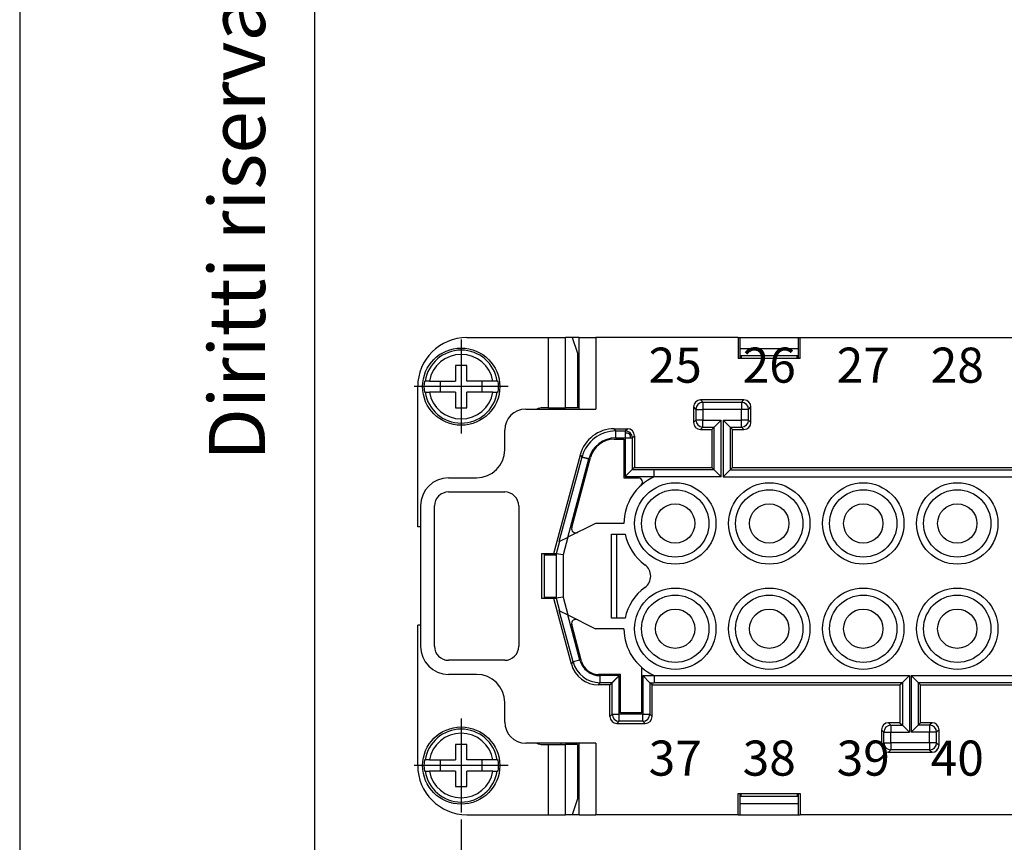
# Model space of a CAD drawing. Units: millimetres. Extents: x 0 to 210, y 0 to 297.
# Drawn here: x 0 to 70, y 80 to 138 of the extents above; entities that cross this region are included whole.
import ezdxf

# ---------------------------------------------------------------- set-up
doc = ezdxf.new("R2010")
doc.units = ezdxf.units.MM
doc.linetypes.add('DOT_CENTER', pattern=[14, 12, -1, 0, -1])
doc.layers.add('1', color=7, linetype='Continuous')
doc.styles.add('CONVERTER_11', font='ARIAL.TTF', dxfattribs={"width": 1.2})
doc.styles.add('CONVERTER_15', font='simplex.shx', dxfattribs={"width": 0.95})
doc.dimstyles.new('ME10_DIM_11', dxfattribs={"dimtxt": 3, "dimasz": 3, "dimexe": 1, "dimexo": 0.5, "dimgap": 2, "dimtad": 1, "dimdsep": 46, "dimtxsty": 'CONVERTER_15', "dimsah": 1, "dimcen": 0.09, "dimclrd": 2, "dimclre": 2, "dimclrt": 4, "dimadec": 0, "dimazin": 0, "dimtfac": 1, "dimtdec": 4, "dimtix": 1, "dimtmove": 0, "dimatfit": 3, "dimfxl": 1, "dimtolj": 1, "dimtzin": 0, "dimarcsym": 0})

# ---------------------------------------------------------------- blocks, each defined once
blk = doc.blocks.new('_formato_A4', base_point=(210, 0))
at = {"layer": '1', "color": 7, "linetype": 'Continuous'}
for p, q in [((0, 297), (0, 0)), ((21, 292), (21, 5))]:
    blk.add_line(p, q, dxfattribs=at)
at = {"layer": '1', "color": 7, "insert": (16, 151.5), "char_height": 4, "attachment_point": 5, "rotation": 90, "line_spacing_factor": 1.320528, "style": 'CONVERTER_11'}
blk.add_mtext('Diritti riservati      All rights reserved', dxfattribs=at)
blk = doc.blocks.new('A4', base_point=(210, 0))
at = {"layer": '1'}
blk.add_blockref('_formato_A4', (210, 0), dxfattribs=at)
blk = doc.blocks.new('*D4')
at = {"layer": '1', "color": 2, "linetype": 'Continuous'}
for p, q in [((31.461, 81.235), (31.461, 65.372)), ((135.661, 81.235), (135.661, 65.372)), ((31.461, 66.372), (135.661, 66.372))]:
    blk.add_line(p, q, dxfattribs=at)
at = {"layer": '1', "color": 2}
for points in [[(34.461, 66.767), (34.461, 65.977), (31.461, 66.372)], [(132.661, 65.977), (132.661, 66.767), (135.661, 66.372)]]:
    blk.add_solid(points, dxfattribs=at)
at = {"layer": '1', "color": 4, "insert": (80.411, 68.372), "char_height": 3, "attachment_point": 7, "rotation": 0.00014, "line_spacing_factor": 0.60024, "style": 'CONVERTER_15'}
blk.add_mtext('104', dxfattribs=at)

msp = doc.modelspace()

# ---------------------------------------------------------------- linework, layer by layer
at = {"color": 7, "linetype": 'Continuous'}
for p, q in [((31.861, 115.585), (37.689, 115.585)), ((37.689, 110.585), (37.689, 115.585)), ((37.689, 115.585), (38.884, 115.585)), ((38.884, 110.585), (38.884, 115.585)), ((39.061, 115.585), (38.884, 115.585)), ((39.375, 115.585), (39.061, 115.585)), ((39.375, 115.585), (39.061, 115.585)), ((39.861, 115.585), (39.375, 115.585)), ((39.375, 115.585), (39.756, 114.462)), ((39.861, 115.585), (41.061, 115.585)), ((39.861, 110.485), (39.861, 115.585)), ((51.207, 115.585), (41.061, 115.585)), ((41.061, 115.585), (41.061, 110.485)), ((51.207, 115.585), (51.315, 115.585)), ((51.207, 115.585), (51.207, 114.085)), ((51.315, 115.585), (55.507, 115.585)), ((51.315, 115.585), (51.315, 114.085)), ((55.507, 115.585), (55.616, 115.585)), ((55.507, 114.085), (55.507, 115.585)), ((55.616, 115.585), (84.707, 115.585)), ((55.616, 114.085), (55.616, 115.585)), ((39.756, 114.462), (39.756, 110.585)), ((55.507, 114.785), (51.315, 114.785)), ((55.616, 114.085), (51.207, 114.085)), ((55.507, 114.285), (51.315, 114.285)), ((51.411, 114.285), (51.411, 114.085)), ((55.411, 114.085), (55.411, 114.285)), ((31.861, 113.585), (31.061, 113.585)), ((31.061, 113.585), (31.061, 112.485)), ((31.861, 112.485), (31.861, 113.585)), ((28.838, 112.485), (28.893, 112.485)), ((29.196, 112.485), (28.893, 112.485)), ((29.196, 112.485), (31.061, 112.485)), ((29.961, 112.485), (29.961, 111.685)), ((33.726, 112.485), (31.861, 112.485)), ((32.961, 111.685), (32.961, 112.485)), ((34.029, 112.485), (33.726, 112.485)), ((34.029, 112.485), (34.085, 112.485)), ((28.361, 102.085), (28.361, 112.085)), ((28.893, 111.685), (28.838, 111.685)), ((28.893, 111.685), (29.196, 111.685)), ((31.061, 111.685), (29.196, 111.685)), ((31.061, 111.685), (31.061, 110.585)), ((31.861, 110.585), (31.861, 111.685)), ((33.726, 111.685), (31.861, 111.685)), ((33.726, 111.685), (34.029, 111.685)), ((34.085, 111.685), (34.029, 111.685)), ((48.511, 111.135), (48.682, 110.965)), ((51.611, 111.135), (48.511, 111.135)), ((51.441, 110.965), (48.682, 110.965)), ((48.682, 110.965), (48.682, 110.465)), ((51.441, 110.965), (51.611, 111.135)), ((51.441, 110.965), (51.441, 110.465)), ((31.061, 110.585), (31.861, 110.585)), ((36.061, 110.485), (41.061, 110.485)), ((37.689, 110.585), (37.265, 110.585)), ((37.689, 110.585), (38.884, 110.585)), ((38.561, 110.585), (38.561, 110.485)), ((39.756, 110.585), (38.884, 110.585)), ((48.011, 110.635), (48.182, 110.465)), ((48.011, 110.635), (48.011, 109.535)), ((48.182, 110.465), (48.182, 109.706)), ((48.182, 110.465), (48.682, 110.465)), ((51.441, 110.465), (48.682, 110.465)), ((48.682, 110.465), (48.682, 109.706)), ((51.441, 109.706), (51.441, 110.465)), ((51.941, 110.465), (51.441, 110.465)), ((51.941, 110.465), (52.111, 110.635)), ((51.941, 109.706), (51.941, 110.465)), ((52.111, 109.535), (52.111, 110.635)), ((48.011, 109.535), (48.182, 109.706)), ((48.682, 109.706), (48.182, 109.706)), ((48.682, 109.206), (48.682, 109.706)), ((48.682, 109.706), (49.996, 109.706)), ((49.496, 109.206), (49.996, 109.706)), ((49.996, 105.665), (49.996, 109.706)), ((50.127, 109.706), (51.441, 109.706)), ((50.127, 109.706), (50.127, 105.665)), ((50.627, 109.206), (50.127, 109.706)), ((51.441, 109.206), (51.441, 109.706)), ((51.941, 109.706), (51.441, 109.706)), ((52.111, 109.535), (51.941, 109.706)), ((34.561, 107.585), (34.561, 108.985)), ((42.484, 108.929), (42.364, 109.085)), ((42.364, 109.085), (43.311, 109.085)), ((42.484, 108.429), (42.484, 108.929)), ((42.484, 108.929), (43.156, 108.929)), ((43.156, 108.929), (43.311, 109.085)), ((48.511, 109.035), (48.682, 109.206)), ((48.511, 109.035), (49.326, 109.035)), ((48.682, 109.206), (49.496, 109.206)), ((49.326, 109.035), (49.496, 109.206)), ((49.326, 109.035), (49.326, 106.335)), ((49.496, 106.165), (49.496, 109.206)), ((50.627, 109.206), (51.441, 109.206)), ((50.797, 109.035), (50.627, 109.206)), ((50.627, 109.206), (50.627, 106.165)), ((50.797, 109.035), (51.611, 109.035)), ((50.797, 106.335), (50.797, 109.035)), ((51.611, 109.035), (51.441, 109.206)), ((42.364, 108.335), (43.061, 108.335)), ((42.484, 108.429), (43.156, 108.429)), ((43.061, 108.335), (43.061, 105.585)), ((43.156, 108.429), (43.156, 105.679)), ((43.655, 108.429), (43.811, 108.585)), ((43.655, 108.429), (43.655, 106.179)), ((43.811, 108.585), (43.811, 106.335)), ((38.061, 100.185), (39.95, 107.232)), ((38.453, 101.045), (40.069, 107.077)), ((39.051, 101.343), (40.552, 106.947)), ((39.336, 102.044), (40.674, 107.038)), ((40.069, 107.077), (39.95, 107.232)), ((43.655, 106.179), (43.156, 105.679)), ((43.811, 106.335), (43.655, 106.179)), ((43.655, 106.179), (45.211, 106.179)), ((43.811, 106.335), (49.326, 106.335)), ((45.211, 106.179), (45.211, 106.165)), ((45.211, 105.665), (45.211, 106.165)), ((49.496, 106.165), (45.211, 106.165)), ((49.326, 106.335), (49.496, 106.165)), ((49.496, 106.165), (49.996, 105.665)), ((50.627, 106.165), (50.127, 105.665)), ((50.627, 106.165), (50.797, 106.335)), ((50.627, 106.165), (82.996, 106.165)), ((50.797, 106.335), (82.826, 106.335)), ((30.561, 105.585), (32.561, 105.585)), ((43.061, 105.585), (44.085, 105.585)), ((43.156, 105.679), (45.211, 105.679)), ((45.211, 105.665), (45.211, 105.663)), ((49.996, 105.665), (45.211, 105.665)), ((50.127, 105.665), (83.496, 105.665)), ((30.561, 104.585), (34.561, 104.585)), ((28.561, 103.585), (28.561, 93.585)), ((29.561, 93.585), (29.561, 103.585)), ((35.561, 103.585), (35.561, 93.585)), ((28.561, 102.085), (28.361, 102.085)), ((41.034, 102.335), (39.068, 101.352)), ((43.061, 102.335), (41.034, 102.335)), ((38.47, 101.053), (38.231, 100.161)), ((38.47, 101.053), (38.453, 101.045)), ((39.051, 101.343), (38.47, 101.053)), ((39.068, 101.352), (38.731, 100.095)), ((39.068, 101.352), (39.051, 101.343)), ((42.161, 95.585), (42.161, 101.585)), ((42.161, 101.585), (43.139, 101.585)), ((42.561, 95.585), (42.561, 101.585)), ((42.561, 95.585), (42.561, 101.585)), ((37.211, 96.985), (37.211, 100.185)), ((37.211, 100.185), (38.061, 100.185)), ((37.361, 100.185), (37.361, 100.085)), ((37.361, 100.085), (37.361, 97.085)), ((38.223, 100.085), (37.361, 100.085)), ((38.061, 100.185), (38.229, 100.185)), ((38.223, 100.162), (38.229, 100.185)), ((38.231, 100.161), (38.223, 100.162)), ((38.223, 100.162), (38.223, 97.009)), ((38.731, 100.095), (38.231, 100.161)), ((38.231, 100.161), (38.231, 97.01)), ((38.731, 100.095), (38.731, 97.075)), ((38.061, 96.985), (37.211, 96.985)), ((37.361, 97.085), (37.361, 96.985)), ((37.361, 97.085), (38.223, 97.085)), ((39.312, 92.318), (38.061, 96.985)), ((38.229, 96.985), (38.061, 96.985)), ((38.231, 97.01), (38.223, 97.009)), ((38.229, 96.985), (38.223, 97.009)), ((38.731, 97.075), (38.231, 97.01)), ((38.231, 97.01), (38.47, 96.117)), ((38.731, 97.075), (39.068, 95.819)), ((39.432, 92.473), (38.453, 96.126)), ((38.453, 96.126), (38.47, 96.117)), ((38.47, 96.117), (39.051, 95.827)), ((39.915, 92.603), (39.051, 95.827)), ((39.051, 95.827), (39.068, 95.819)), ((39.068, 95.819), (41.034, 94.835)), ((43.139, 95.585), (42.161, 95.585)), ((28.561, 95.085), (28.361, 95.085)), ((28.361, 85.085), (28.361, 95.085)), ((40.036, 92.512), (39.336, 95.127)), ((43.061, 94.835), (41.034, 94.835)), ((34.561, 92.585), (30.561, 92.585)), ((39.312, 92.318), (39.432, 92.473)), ((39.915, 92.603), (39.432, 92.473)), ((44.311, 92.085), (44.311, 88.835)), ((32.561, 91.585), (30.561, 91.585)), ((42.811, 91.585), (41.244, 91.585)), ((42.717, 91.491), (41.363, 91.491)), ((42.717, 88.741), (42.717, 91.491)), ((42.811, 88.835), (42.811, 91.585)), ((44.406, 91.491), (45.211, 91.491)), ((44.406, 91.491), (44.406, 88.741)), ((44.406, 91.491), (44.905, 90.991)), ((45.211, 91.508), (45.211, 91.506)), ((45.211, 91.506), (63.396, 91.506)), ((45.211, 91.506), (45.211, 91.006)), ((63.396, 91.506), (62.896, 91.006)), ((63.396, 91.506), (63.396, 87.465)), ((63.527, 91.506), (63.527, 87.465)), ((63.527, 91.506), (64.027, 91.006)), ((63.527, 91.506), (103.596, 91.506)), ((41.244, 90.835), (41.363, 90.991)), ((42.061, 90.835), (41.244, 90.835)), ((42.217, 90.991), (41.363, 90.991)), ((42.061, 90.835), (42.217, 90.991)), ((42.061, 88.585), (42.061, 90.835)), ((42.217, 88.741), (42.217, 90.991)), ((44.905, 90.991), (44.905, 88.741)), ((44.905, 90.991), (45.211, 90.991)), ((45.061, 90.835), (44.905, 90.991)), ((45.061, 90.835), (62.726, 90.835)), ((45.061, 88.585), (45.061, 90.835)), ((45.211, 91.006), (62.896, 91.006)), ((45.211, 90.991), (45.211, 91.006)), ((62.726, 90.835), (62.896, 91.006)), ((62.726, 90.835), (62.726, 88.135)), ((62.896, 91.006), (62.896, 87.965)), ((64.027, 91.006), (64.027, 87.965)), ((64.027, 91.006), (103.096, 91.006)), ((64.197, 90.835), (64.027, 91.006)), ((64.197, 88.135), (64.197, 90.835)), ((64.197, 90.835), (102.926, 90.835)), ((34.561, 88.185), (34.561, 89.585)), ((42.217, 88.741), (42.061, 88.585)), ((42.217, 88.741), (42.717, 88.741)), ((44.406, 88.741), (42.717, 88.741)), ((42.717, 88.241), (42.717, 88.741)), ((44.311, 88.835), (42.811, 88.835)), ((44.406, 88.741), (44.905, 88.741)), ((44.406, 88.241), (44.406, 88.741)), ((45.061, 88.585), (44.905, 88.741)), ((42.717, 88.241), (42.561, 88.085)), ((42.561, 88.085), (44.561, 88.085)), ((44.406, 88.241), (42.717, 88.241)), ((44.561, 88.085), (44.406, 88.241)), ((62.726, 88.135), (61.911, 88.135)), ((61.911, 88.135), (62.082, 87.965)), ((62.082, 87.965), (62.082, 87.465)), ((62.082, 87.965), (62.896, 87.965)), ((62.726, 88.135), (62.896, 87.965)), ((62.896, 87.965), (63.396, 87.465)), ((64.027, 87.965), (63.527, 87.465)), ((64.197, 88.135), (64.027, 87.965)), ((64.841, 87.965), (64.027, 87.965)), ((65.011, 88.135), (64.197, 88.135)), ((65.011, 88.135), (64.841, 87.965)), ((64.841, 87.965), (64.841, 87.465)), ((61.411, 87.635), (61.582, 87.465)), ((61.411, 87.635), (61.411, 86.535)), ((61.582, 86.706), (61.582, 87.465)), ((61.582, 87.465), (62.082, 87.465)), ((62.082, 87.465), (63.396, 87.465)), ((62.082, 86.706), (62.082, 87.465)), ((64.841, 87.465), (63.527, 87.465)), ((65.341, 87.465), (64.841, 87.465)), ((64.841, 86.706), (64.841, 87.465)), ((65.511, 87.635), (65.341, 87.465)), ((65.341, 86.706), (65.341, 87.465)), ((65.511, 86.535), (65.511, 87.635)), ((31.861, 86.585), (31.061, 86.585)), ((31.061, 86.585), (31.061, 85.485)), ((31.861, 85.485), (31.861, 86.585)), ((41.061, 86.685), (36.061, 86.685)), ((37.265, 86.585), (37.689, 86.585)), ((37.689, 86.585), (38.884, 86.585)), ((37.689, 81.585), (37.689, 86.585)), ((38.561, 86.685), (38.561, 86.585)), ((39.756, 86.585), (38.884, 86.585)), ((38.884, 81.585), (38.884, 86.585)), ((39.756, 86.585), (39.756, 82.708)), ((39.861, 81.585), (39.861, 86.685)), ((41.061, 86.685), (41.061, 81.585)), ((61.582, 86.706), (61.411, 86.535)), ((61.582, 86.706), (62.082, 86.706)), ((62.082, 86.706), (62.082, 86.206)), ((64.841, 86.706), (62.082, 86.706)), ((64.841, 86.706), (64.841, 86.206)), ((65.341, 86.706), (64.841, 86.706)), ((65.341, 86.706), (65.511, 86.535)), ((62.082, 86.206), (61.911, 86.035)), ((61.911, 86.035), (65.011, 86.035)), ((64.841, 86.206), (62.082, 86.206)), ((64.841, 86.206), (65.011, 86.035)), ((28.838, 85.485), (28.893, 85.485)), ((29.196, 85.485), (28.893, 85.485)), ((29.196, 85.485), (31.061, 85.485)), ((29.961, 85.485), (29.961, 84.685)), ((33.726, 85.485), (31.861, 85.485)), ((32.961, 84.685), (32.961, 85.485)), ((34.029, 85.485), (33.726, 85.485)), ((34.029, 85.485), (34.085, 85.485)), ((28.893, 84.685), (28.838, 84.685)), ((28.893, 84.685), (29.196, 84.685)), ((31.061, 84.685), (29.196, 84.685)), ((31.061, 84.685), (31.061, 83.585)), ((33.726, 84.685), (31.861, 84.685)), ((31.861, 83.585), (31.861, 84.685)), ((33.726, 84.685), (34.029, 84.685)), ((34.085, 84.685), (34.029, 84.685)), ((31.061, 83.585), (31.861, 83.585)), ((51.207, 83.085), (55.616, 83.085)), ((51.207, 81.585), (51.207, 83.085)), ((51.315, 83.085), (51.315, 81.585)), ((55.507, 82.885), (51.315, 82.885)), ((51.411, 82.885), (51.411, 83.085)), ((55.411, 83.085), (55.411, 82.885)), ((55.507, 81.585), (55.507, 83.085)), ((55.616, 83.085), (55.616, 81.585)), ((39.756, 82.708), (39.375, 81.585)), ((51.315, 82.385), (55.507, 82.385)), ((31.861, 81.585), (37.689, 81.585)), ((37.689, 81.585), (38.884, 81.585)), ((39.061, 81.585), (38.884, 81.585)), ((39.375, 81.585), (39.061, 81.585)), ((39.375, 81.585), (39.061, 81.585)), ((39.861, 81.585), (39.375, 81.585)), ((39.861, 81.585), (41.061, 81.585)), ((51.207, 81.585), (41.061, 81.585)), ((51.207, 81.585), (51.315, 81.585)), ((51.315, 81.585), (55.507, 81.585)), ((55.507, 81.585), (55.616, 81.585)), ((78.007, 81.585), (55.616, 81.585))]:
    msp.add_line(p, q, dxfattribs=at)
for centre, radius in [((31.461, 112.085), 2.75), ((46.711, 102.335), 2.9), ((46.711, 102.335), 2.4), ((53.411, 102.335), 2.9), ((53.411, 102.335), 2.4), ((60.111, 102.335), 2.9), ((60.111, 102.335), 2.4), ((66.811, 102.335), 2.9), ((66.811, 102.335), 2.4), ((46.711, 102.335), 1.4), ((53.411, 102.335), 1.4), ((60.111, 102.335), 1.4), ((66.811, 102.335), 1.4), ((46.711, 94.835), 2.9), ((53.411, 94.835), 2.9), ((60.111, 94.835), 2.9), ((66.811, 94.835), 2.9), ((46.711, 94.835), 2.4), ((53.411, 94.835), 2.4), ((60.111, 94.835), 2.4), ((66.811, 94.835), 2.4), ((46.711, 94.835), 1.4), ((53.411, 94.835), 1.4), ((60.111, 94.835), 1.4), ((66.811, 94.835), 1.4), ((31.461, 85.085), 2.75)]:
    msp.add_circle(centre, radius, dxfattribs=at)
for centre, radius, start, end in [((31.861, 112.085), 3.5, 90, 180), ((31.461, 112.085), 2.599, 8.85338, 171.14662), ((31.461, 112.085), 2.3, 10.01487, 169.98513), ((31.461, 112.085), 2.654, 171.3308, 188.6692), ((31.461, 112.085), 2.654, 351.3308, 8.6692), ((31.461, 112.085), 2.599, 188.85338, 351.14662), ((31.461, 112.085), 2.3, 190.01487, 349.98513), ((48.511, 110.635), 0.5, 90, 180), ((48.682, 110.465), 0.5, 90, 180), ((51.441, 110.465), 0.5, 0, 90), ((51.611, 110.635), 0.5, 360, 90), ((36.061, 108.985), 1.5, 90, 180), ((37.265, 109.71), 0.875, 90, 117.66045), ((48.511, 109.535), 0.5, 180, 270), ((48.682, 109.706), 0.5, 180, 270), ((51.441, 109.706), 0.5, 270, 0), ((51.611, 109.535), 0.5, 270, 0), ((42.364, 106.586), 2.5, 90, 165), ((42.484, 106.43), 2.5, 89.99991, 165.00009), ((43.155, 108.429), 0.5, 44.99407, 89.99407), ((43.311, 108.585), 0.5, 360, 90), ((43.156, 108.429), 0.5, 0.00593, 45.00593), ((42.484, 106.43), 2, 89.99989, 165.00012), ((42.364, 106.585), 1.75, 90, 165), ((32.561, 107.585), 2, 270, 360), ((30.561, 103.585), 2, 90, 180), ((46.711, 102.335), 3.65, 114.26509, 180), ((44.085, 105.285), 0.3, 311.68301, 90), ((30.561, 103.585), 1, 90, 180), ((34.561, 103.585), 1, 0, 90), ((39.626, 101.966), 0.3, 165, 296.56505), ((46.711, 102.335), 3.65, 191.85757, 233.75068), ((43.962, 98.585), 1, 306.24932, 53.75068), ((46.711, 94.835), 3.65, 126.24932, 168.14243), ((39.626, 95.204), 0.3, 63.43495, 195), ((46.711, 94.835), 3.65, 180, 245.73491), ((30.561, 93.585), 2, 180, 270), ((30.561, 93.585), 1, 180, 270), ((34.561, 93.585), 1, 270, 0), ((41.244, 92.835), 2, 195, 270), ((41.363, 92.991), 2, 194.99999, 270.00001), ((41.363, 92.991), 1.5, 194.99998, 270.00003), ((41.244, 92.835), 1.25, 195, 270), ((32.561, 89.585), 2, 0, 90), ((42.561, 88.585), 0.5, 180, 270), ((42.717, 88.741), 0.5, 180, 270), ((44.406, 88.741), 0.5, 270, 0), ((44.561, 88.585), 0.5, 270, 360), ((36.061, 88.185), 1.5, 180, 270), ((61.911, 87.635), 0.5, 90, 180), ((62.082, 87.465), 0.5, 90, 180), ((64.841, 87.465), 0.5, 0, 90), ((65.011, 87.635), 0.5, 0, 90), ((31.461, 85.085), 2.599, 8.85338, 171.14662), ((31.461, 85.085), 2.3, 10.01487, 169.98513), ((37.265, 87.46), 0.875, 242.33955, 270), ((61.911, 86.535), 0.5, 180, 270), ((62.082, 86.706), 0.5, 180, 270), ((64.841, 86.706), 0.5, 270, 0), ((65.011, 86.535), 0.5, 270, 360), ((31.861, 85.085), 3.5, 180, 270), ((31.461, 85.085), 2.654, 171.3308, 188.6692), ((31.461, 85.085), 2.654, 351.3308, 8.6692), ((31.461, 85.085), 2.599, 188.85338, 351.14662), ((31.461, 85.085), 2.3, 190.01487, 349.98513)]:
    msp.add_arc(centre, radius, start, end, dxfattribs=at)
for points, knots in [([(43.156, 108.929), (43.156, 108.929), (43.156, 108.927), (43.156, 108.922), (43.156, 108.915), (43.156, 108.904), (43.156, 108.891), (43.156, 108.875), (43.156, 108.855), (43.156, 108.833), (43.156, 108.808), (43.156, 108.79), (43.156, 108.781)], [0, 0, 0, 0, 0.0018924, 0.0065667, 0.0139915, 0.0241356, 0.0369677, 0.0537799, 0.0734725, 0.0959347, 0.1210558, 0.1487253, 0.1487253, 0.1487253, 0.1487253]), ([(43.156, 108.781), (43.156, 108.754), (43.156, 108.698), (43.156, 108.612), (43.156, 108.521), (43.156, 108.46), (43.156, 108.429)], [0, 0, 0, 0, 0.0786979, 0.1685206, 0.2582546, 0.3512319, 0.3512319, 0.3512319, 0.3512319]), ([(43.443, 108.715), (43.424, 108.724), (43.38, 108.744), (43.311, 108.766), (43.234, 108.779), (43.182, 108.78), (43.156, 108.781)], [0, 0, 0, 0, 0.0647641, 0.1428299, 0.2179128, 0.2979291, 0.2979291, 0.2979291, 0.2979291]), ([(43.443, 108.715), (43.449, 108.721), (43.46, 108.733), (43.477, 108.75), (43.49, 108.763), (43.499, 108.773), (43.504, 108.778), (43.508, 108.781), (43.509, 108.783), (43.509, 108.783)], [0, 0, 0, 0, 0.02583622, 0.04898908, 0.07116796, 0.08212837, 0.08921526, 0.09320913, 0.09489723, 0.09489723, 0.09489723, 0.09489723]), ([(43.156, 108.429), (43.188, 108.429), (43.251, 108.429), (43.344, 108.429), (43.429, 108.429), (43.482, 108.429), (43.507, 108.429)], [0, 0, 0, 0, 0.0967426, 0.189829, 0.2779426, 0.3512318, 0.3512318, 0.3512318, 0.3512318]), ([(43.443, 108.715), (43.452, 108.695), (43.472, 108.651), (43.493, 108.581), (43.506, 108.505), (43.506, 108.455), (43.507, 108.429)], [0, 0, 0, 0, 0.065945, 0.1440764, 0.2179302, 0.2948065, 0.2948065, 0.2948065, 0.2948065]), ([(43.507, 108.429), (43.513, 108.429), (43.524, 108.429), (43.539, 108.429), (43.553, 108.429), (43.566, 108.429), (43.578, 108.429), (43.59, 108.429), (43.603, 108.429), (43.616, 108.429), (43.628, 108.429), (43.639, 108.429), (43.647, 108.429), (43.652, 108.429), (43.655, 108.429), (43.655, 108.429)], [0, 0, 0, 0, 0.0177104, 0.0332047, 0.047004, 0.0596292, 0.0716012, 0.0834409, 0.0956692, 0.1088072, 0.1226711, 0.1336315, 0.1416517, 0.1466952, 0.1487253, 0.1487253, 0.1487253, 0.1487253]), ([(40.069, 107.077), (40.069, 107.077), (40.07, 107.076), (40.071, 107.076), (40.073, 107.076), (40.076, 107.075), (40.08, 107.074), (40.085, 107.072), (40.092, 107.071), (40.101, 107.068), (40.111, 107.065), (40.123, 107.062), (40.135, 107.059), (40.147, 107.056), (40.159, 107.053), (40.171, 107.049), (40.183, 107.046), (40.194, 107.043), (40.204, 107.041), (40.212, 107.038), (40.221, 107.036), (40.23, 107.034), (40.241, 107.031), (40.253, 107.027), (40.267, 107.024), (40.283, 107.019), (40.301, 107.014), (40.32, 107.009), (40.342, 107.004), (40.364, 106.998), (40.389, 106.991), (40.421, 106.982), (40.46, 106.972), (40.506, 106.96), (40.537, 106.951), (40.552, 106.947)], [0, 0, 0, 0, 0.0004353, 0.0014901, 0.0033507, 0.0062034, 0.0102345, 0.0156303, 0.0225769, 0.0324559, 0.0434495, 0.0552921, 0.067718, 0.0804618, 0.0932578, 0.1058404, 0.117944, 0.1293031, 0.1396521, 0.1487253, 0.1563701, 0.1657854, 0.1769722, 0.1899314, 0.2046641, 0.2211712, 0.2394536, 0.2595124, 0.2813485, 0.3049629, 0.3303566, 0.3575306, 0.4042846, 0.4518705, 0.4999571, 0.4999571, 0.4999571, 0.4999571]), ([(41.363, 90.991), (41.363, 90.991), (41.363, 90.992), (41.363, 90.993), (41.363, 90.995), (41.363, 90.998), (41.363, 91.002), (41.363, 91.007), (41.363, 91.015), (41.363, 91.024), (41.363, 91.035), (41.363, 91.047), (41.363, 91.059), (41.363, 91.072), (41.363, 91.084), (41.363, 91.097), (41.363, 91.109), (41.363, 91.12), (41.363, 91.13), (41.363, 91.145), (41.363, 91.166), (41.363, 91.194), (41.363, 91.222), (41.363, 91.252), (41.363, 91.283), (41.363, 91.316), (41.363, 91.353), (41.363, 91.396), (41.363, 91.443), (41.363, 91.475), (41.363, 91.491)], [0, 0, 0, 0, 0.000435, 0.0014894, 0.0033495, 0.0062019, 0.0102329, 0.0156291, 0.0225769, 0.032456, 0.0434495, 0.0552921, 0.0677181, 0.0804618, 0.0932578, 0.1058404, 0.1179441, 0.1293032, 0.1396521, 0.1487253, 0.1745654, 0.2019205, 0.2306794, 0.260731, 0.2919642, 0.3242678, 0.3575306, 0.4042835, 0.4518694, 0.4999571, 0.4999571, 0.4999571, 0.4999571]), ([(42.717, 91.491), (42.714, 91.488), (42.708, 91.482), (42.699, 91.473), (42.691, 91.465), (42.683, 91.457), (42.674, 91.448), (42.666, 91.44), (42.657, 91.431), (42.648, 91.422), (42.638, 91.412), (42.619, 91.393), (42.593, 91.367), (42.558, 91.332), (42.525, 91.299), (42.491, 91.265), (42.459, 91.233), (42.427, 91.201), (42.4, 91.174), (42.376, 91.15), (42.357, 91.131), (42.338, 91.112), (42.32, 91.094), (42.305, 91.079), (42.292, 91.066), (42.281, 91.055), (42.271, 91.045), (42.262, 91.036), (42.253, 91.027), (42.246, 91.02), (42.24, 91.014), (42.235, 91.008), (42.23, 91.004), (42.226, 91), (42.223, 90.997), (42.221, 90.995), (42.219, 90.993), (42.218, 90.992), (42.218, 90.992), (42.217, 90.991), (42.217, 90.991)], [0, 0, 0, 0, 0.0129634, 0.0252556, 0.0371074, 0.0487498, 0.0604136, 0.0723298, 0.0847292, 0.0978428, 0.1119015, 0.1271361, 0.1762283, 0.2247902, 0.2726608, 0.3196792, 0.3656846, 0.410516, 0.4540127, 0.4825711, 0.510172, 0.536691, 0.5620037, 0.5859858, 0.6018636, 0.6169083, 0.6310543, 0.6442357, 0.656387, 0.6665907, 0.6754081, 0.6829281, 0.6892396, 0.6944315, 0.6985926, 0.7018118, 0.7041779, 0.7057797, 0.7067062, 0.7070462, 0.7070462, 0.7070462, 0.7070462])]:
    msp.add_open_spline(points, degree=3, knots=knots, dxfattribs=at)
at = {"layer": '1', "color": 7, "linetype": 'DOT_CENTER'}
for p, q in [((31.461, 115.435), (31.461, 108.735)), ((34.811, 112.085), (28.111, 112.085)), ((31.461, 88.435), (31.461, 81.735)), ((34.811, 85.085), (28.111, 85.085))]:
    msp.add_line(p, q, dxfattribs=at)

# ---------------------------------------------------------------- block references
msp.add_blockref('A4', (210, 0))

# ---------------------------------------------------------------- texts
at = {"layer": '1', "color": 7, "char_height": 2.5, "attachment_point": 8, "line_spacing_factor": 1.320528, "style": 'CONVERTER_11'}
for s, insert in [('25', (46.711, 111.585)), ('26', (53.411, 111.585)), ('27', (60.111, 111.585)), ('28', (66.811, 111.585)), ('37', (46.711, 83.585)), ('38', (53.411, 83.585)), ('39', (60.111, 83.585)), ('40', (66.811, 83.585))]:
    msp.add_mtext(s, dxfattribs=dict(at, insert=insert))

# ---------------------------------------------------------------- dimensions: what is measured, and where the dimension line sits
at = {"layer": '1'}
dim = msp.add_linear_dim(base=(31.461, 66.372), p1=(135.661, 81.735), p2=(31.461, 81.735), text='104', dimstyle='ME10_DIM_11', dxfattribs=at)
dim.commit()
dim.dimension.update_dxf_attribs({"geometry": '*D4', "text_midpoint": (83.561, 69.872), "text_rotation": 0.00014})

doc.saveas('drawing.dxf')
